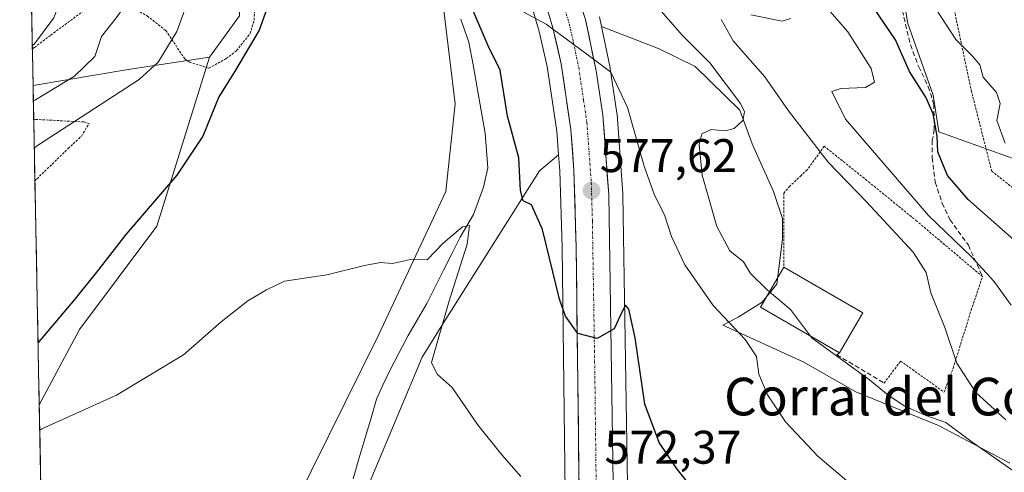
# Model space of a CAD drawing. Units: metres. Extents: x 634997 to 638472, y 4715866 to 4718246.
# Drawn here: x 635015 to 635224, y 4717613 to 4717710 of the extents above; entities that cross this region are included whole.
import ezdxf
from ezdxf.enums import TextEntityAlignment as Align

# ---------------------------------------------------------------- set-up
doc = ezdxf.new("R2010")
doc.units = ezdxf.units.M
doc.header["$MEASUREMENT"] = 0
for name, pattern in [('TRAZO_Y_PUNTO', [1, 0.5, -0.25, 0, -0.25]), ('TRAZOS', [0.75, 0.5, -0.25]), ('TRAZOSX2', [1.5, 1, -0.5])]:
    doc.linetypes.add(name, pattern=pattern)
for name, color, linetype, lineweight in [('Alambrada', 19, 'TRAZOS', 0), ('Arbolado forestal CxS', 92, 'Continuous', 0), ('Carretera de calzada única', 19, 'Continuous', 13), ('Carretera de calzada única Cxs', 19, 'Continuous', 13), ('Carretera de calzada única eje', 19, 'TRAZO_Y_PUNTO', 0), ('Carátula', 7, 'Continuous', 5), ('Corriente natural lineal', 142, 'Continuous', 13), ('Cultivos herbáceos CxS', 92, 'Continuous', 0), ('Cultivos leñosos CxS', 92, 'Continuous', 0), ('Curva de nivel maestra', 36, 'Continuous', 30), ('Curva de nivel normal', 36, 'Continuous', 0), ('Edificación industrial', 135, 'Continuous', 13), ('Edificación industrial Cxs', 135, 'Continuous', 13), ('Matorral CxS', 135, 'Continuous', 0), ('Municipio CxS', 142, 'Continuous', 0), ('Muro lineal', 1, 'TRAZOSX2', 13), ('Núcleo urbano CxS', 19, 'Continuous', 0), ('Punto de cota en terreno', 7, 'Continuous', 0), ('Rótulo de punto de cota en terreno', 19, 'Continuous', 0), ('Senda', 19, 'TRAZOSX2', 0), ('Texto cartográfico', 19, 'Continuous', 0), ('Valla', 19, 'TRAZOS', 0)]:
    doc.layers.add(name, color=color, linetype=linetype, lineweight=lineweight)
doc.styles.add('Arial', font='txt', dxfattribs={"height": 0.2})

# ---------------------------------------------------------------- blocks, each defined once
blk = doc.blocks.new('*U151')
at = {"layer": 'Cultivos herbáceos CxS', "color": 92, "linetype": 'Continuous', "lineweight": 0}
for points in [[(635024.83, 4717316.66, 552.77), (635018.79, 4717627.68, 570.17), (635027.38, 4717643.68, 571.5), (635043.78, 4717665.65, 572.38), (635054.97, 4717701.64, 576.08), (635061.37, 4717710.43, 575.61), (635060.99, 4717738.53, 576.61), (635057.78, 4717746.78, 577.22), (635046.7, 4717759.89, 579.26), (635039.61, 4717771.4, 580.21), (635017.93, 4717782.71, 583.17), (635015.74, 4717784.19, 583.66), (635015.35, 4717804.37, 584.54), (635037.4, 4717782.18, 580.98), (635067.56, 4717756.78, 577.13), (635088.59, 4717739.72, 576.18), (635104.86, 4717711.54, 574.33), (635107.25, 4717691.7, 572.34), (635105.26, 4717673.04, 571.06), (635090.97, 4717642.48, 568.19), (635069.54, 4717599.23, 565.37)], [(635143.94, 4717606.4, 572.11), (635142.9, 4717672.37, 577.48), (635142.89, 4717672.54, 577.49), (635141.67, 4717689.5, 579.7), (635141.65, 4717689.73, 579.74), (635140.22, 4717699.19, 580.46), (635140.2, 4717699.26, 580.46), (635140.19, 4717699.35, 580.45), (635138.35, 4717708.14, 580.47), (635150.67, 4717703.41, 582.33), (635158.31, 4717699.64, 583.92), (635167.76, 4717690.36, 585.35), (635170.45, 4717683.19, 586.35), (635174.94, 4717673.04, 586.96), (635176.87, 4717667.33, 586.93), (635176.89, 4717662.89, 586.68), (635175.67, 4717653.35, 585.29), (635172.51, 4717649.52, 583.9), (635167.45, 4717646.32, 581.22), (635164.15, 4717644.65, 579.69), (635181.29, 4717636.85, 582.58), (635192.48, 4717630.45, 583.42), (635210.07, 4717623.26, 584.35), (635217.73, 4717619.26, 584.9), (635225.25, 4717615.26, 585.31)]]:
    blk.add_polyline3d(points, dxfattribs=at)
blk = doc.blocks.new('*U154')
at = {"layer": 'Matorral CxS', "color": 135, "linetype": 'Continuous', "lineweight": 0}
for points in [[(635225.25, 4717615.26, 585.31), (635217.73, 4717619.26, 584.9), (635210.07, 4717623.26, 584.35), (635192.48, 4717630.45, 583.42), (635181.29, 4717636.85, 582.58), (635164.15, 4717644.65, 579.69), (635167.45, 4717646.32, 581.22), (635172.51, 4717649.52, 583.9), (635175.67, 4717653.35, 585.29), (635176.89, 4717662.89, 586.68), (635176.87, 4717667.33, 586.93), (635174.94, 4717673.04, 586.96), (635170.45, 4717683.19, 586.35), (635167.76, 4717690.36, 585.35), (635158.31, 4717699.64, 583.92), (635150.67, 4717703.41, 582.33), (635138.35, 4717708.14, 580.47), (635137.92, 4717710.21, 580.22)], [(635201.9, 4717853.5, 628.21), (635206.01, 4717844.87, 625.76), (635206.01, 4717826.78, 623.27), (635203.54, 4717815.68, 620.24), (635201.07, 4717801.7, 618.32), (635199.02, 4717774.15, 612.35), (635196.14, 4717751.53, 608.53), (635201.07, 4717736.32, 607.67), (635201.07, 4717723.57, 604.84), (635203.54, 4717708.77, 602.24), (635208.88, 4717693.56, 601.18), (635210.12, 4717685.75, 600.72), (635229.44, 4717678.76, 605.81)], [(635069.54, 4717599.23, 565.37), (635090.97, 4717642.48, 568.19), (635105.26, 4717673.04, 571.06), (635107.25, 4717691.7, 572.34), (635104.86, 4717711.54, 574.33)], [(635123.32, 4717713.19, 580.15), (635125.14, 4717707.09, 578.93), (635126.84, 4717699.65, 579.1), (635128.88, 4717685.88, 578.17), (635129.25, 4717680.83, 577.79), (635125.17, 4717677.46, 576.6), (635104.44, 4717644.55, 570.55), (635100.2, 4717637.81, 569.8), (635089.91, 4717613.12, 567.56)]]:
    blk.add_polyline3d(points, dxfattribs=at)
blk = doc.blocks.new('*U155')
at = {"layer": 'Matorral CxS', "color": 135, "linetype": 'Continuous', "lineweight": 0}
blk.add_polyline3d([(635201.9, 4717853.5, 628.21), (635206.01, 4717844.87, 625.76), (635206.01, 4717826.78, 623.27), (635203.54, 4717815.68, 620.24), (635201.07, 4717801.7, 618.32), (635199.02, 4717774.15, 612.35), (635196.14, 4717751.53, 608.53), (635201.07, 4717736.32, 607.67), (635201.07, 4717723.57, 604.84), (635203.54, 4717708.77, 602.24), (635208.88, 4717693.56, 601.18), (635210.12, 4717685.75, 600.72), (635229.44, 4717678.76, 605.81)], dxfattribs=at)
blk = doc.blocks.new('*U160')
at = {"layer": 'Arbolado forestal CxS', "color": 92, "linetype": 'Continuous', "lineweight": 0}
blk.add_polyline3d([(635201.9, 4717853.5, 628.21), (635206.01, 4717844.87, 625.76), (635206.01, 4717826.78, 623.27), (635203.54, 4717815.68, 620.24), (635201.07, 4717801.7, 618.32), (635199.02, 4717774.15, 612.35), (635196.14, 4717751.53, 608.53), (635201.07, 4717736.32, 607.67), (635201.07, 4717723.57, 604.84), (635203.54, 4717708.77, 602.24), (635208.88, 4717693.56, 601.18), (635210.12, 4717685.75, 600.72), (635229.44, 4717678.76, 605.81)], dxfattribs=at)
blk = doc.blocks.new('*U166')
at = {"layer": 'Curva de nivel normal', "color": 36, "linetype": 'Continuous', "lineweight": 0}
blk.add_polyline3d([(635224.26, 4717683.36, 605), (635222.46, 4717688.16, 605), (635223.16, 4717691.75, 605), (635222.4, 4717694.09, 605), (635219.58, 4717697.33, 605), (635218.82, 4717700.01, 605), (635217.29, 4717701.86, 605), (635213.73, 4717705.37, 605), (635206.54, 4717716.4, 605)], dxfattribs=at)
blk = doc.blocks.new('*U168')
at = {"layer": 'Curva de nivel normal', "color": 36, "linetype": 'Continuous', "lineweight": 0}
blk.add_polyline3d([(635225.5, 4717648.86, 595), (635221.83, 4717653.95, 595), (635217.07, 4717659.14, 595), (635207.94, 4717667.96, 595), (635190.24, 4717688.42, 595), (635187.39, 4717694.29, 595), (635189.28, 4717694.93, 595), (635194.49, 4717695.19, 595), (635196.42, 4717696.3, 595), (635195.72, 4717699.22, 595), (635190.8, 4717707, 595), (635179.04, 4717720.54, 595)], dxfattribs=at)
blk = doc.blocks.new('*U172')
at = {"layer": 'Curva de nivel normal', "color": 36, "linetype": 'Continuous', "lineweight": 0}
blk.add_polyline3d([(635018.891506, 4717622.275478, 570), (635019.35, 4717622.58, 570), (635035.21, 4717629.75, 570), (635049.47, 4717638.28, 570), (635057.47, 4717645.35, 570), (635063.14, 4717649.77, 570), (635067.14, 4717652.12, 570), (635070.94, 4717654, 570), (635079.93, 4717655.3, 570), (635087.94, 4717657.3, 570), (635091.39, 4717657.95, 570), (635093.93, 4717657.77, 570), (635097.73, 4717658.62, 570), (635101.3, 4717658.49, 570), (635104.71, 4717662.07, 570), (635108.8, 4717665.55, 570), (635110.33, 4717665.84, 570), (635109.77, 4717661.83, 570), (635105.95, 4717649.83, 570), (635102.2, 4717636.65, 570), (635103.44, 4717634.22, 570), (635106.64, 4717631.36, 570), (635112, 4717623.48, 570), (635117.18, 4717617.05, 570), (635121.21, 4717612.43, 570)], dxfattribs=at)
blk = doc.blocks.new('*U173')
at = {"layer": 'Curva de nivel normal', "color": 36, "linetype": 'Continuous', "lineweight": 0}
for points in [[(635178.62, 4717709.82, 590), (635176.83, 4717709.3, 590), (635170.14, 4717710.61, 590)], [(635163.82, 4717709.62, 590), (635166.35, 4717705.11, 590), (635173.09, 4717697.45, 590), (635178.17, 4717690.19, 590), (635186.57, 4717679.26, 590), (635194.73, 4717670.87, 590), (635204.69, 4717660.18, 590), (635207.46, 4717655.83, 590), (635208.39, 4717651.49, 590), (635211.38, 4717644.16, 590), (635213.97, 4717636.54, 590), (635217.98, 4717630.33, 590), (635224.36, 4717624.52, 590)], [(635017.3, 4717704.03, 590), (635017.76, 4717704.43, 590), (635021.89, 4717709.98, 590), (635024.87, 4717717.98, 590), (635029.24, 4717727.74, 590), (635030.68, 4717734.8, 590), (635029.37, 4717747.49, 590), (635026.94, 4717754.16, 590), (635022.16, 4717758.79, 590), (635016.63, 4717762.29, 590), (635016.16, 4717762.68, 590)]]:
    blk.add_polyline3d(points, dxfattribs=at)
blk = doc.blocks.new('*U178')
at = {"layer": 'Curva de nivel normal', "color": 36, "linetype": 'Continuous', "lineweight": 0}
for points in [[(635174.11, 4717651.72, 585), (635173.64, 4717652.12, 585), (635170.03, 4717655.61, 585), (635168.54, 4717658.1, 585), (635165.65, 4717660.4, 585), (635162.89, 4717665.58, 585), (635159.81, 4717676.5, 585), (635159.11, 4717683.01, 585), (635159.73, 4717685.34, 585), (635161.73, 4717686.27, 585), (635164.66, 4717685.93, 585), (635166.58, 4717686.42, 585), (635168.44, 4717688.18, 585), (635168.78, 4717690.01, 585), (635167.96, 4717691.78, 585), (635161.39, 4717700.4, 585), (635155.62, 4717706.26, 585), (635151.04, 4717711.38, 585), (635147.14, 4717716.15, 585), (635142.17, 4717719.86, 585), (635139.13, 4717723.47, 585), (635136.1, 4717729.03, 585), (635135.97, 4717730.95, 585), (635139.45, 4717730.63, 585), (635145.87, 4717728.42, 585), (635148.08, 4717728.22, 585), (635147.82, 4717729.38, 585), (635145.32, 4717732.67, 585), (635141.27, 4717736.96, 585), (635139.44, 4717739.88, 585), (635138.79, 4717742.12, 585), (635137.27, 4717743.67, 585), (635134.98, 4717743.6, 585), (635132.39, 4717744.46, 585), (635125.98, 4717748.73, 585), (635118.24, 4717756.75, 585), (635107.86, 4717766.52, 585), (635104.52, 4717769.21, 585), (635103.6, 4717770.29, 585), (635101.56, 4717771.92, 585), (635101.1, 4717771.46, 585), (635101.2, 4717769.9, 585), (635101.7, 4717768.57, 585), (635100.54, 4717767.25, 585), (635095.8, 4717766.13, 585), (635091.81, 4717765.82, 585), (635087.51, 4717767.53, 585), (635075.81, 4717774.82, 585), (635064.33, 4717782.77, 585), (635057.38, 4717785.74, 585), (635052.78, 4717788.81, 585), (635045.05, 4717792.74, 585), (635037.82, 4717795.06, 585), (635032.17, 4717798.72, 585), (635029.4, 4717800.22, 585), (635027.01, 4717802.01, 585), (635024.07, 4717805.09, 585), (635020.12, 4717808.04, 585), (635017.2, 4717808.01, 585), (635015.8, 4717805.17, 585), (635015.34, 4717804.83, 585)], [(635015.86, 4717778.17, 585), (635016.33, 4717777.67, 585), (635028.14, 4717767.23, 585), (635034.63, 4717758.88, 585), (635039.22, 4717745.35, 585), (635040.47, 4717733.54, 585), (635038.88, 4717721.83, 585), (635038.68, 4717716.49, 585), (635037.87, 4717713.8, 585), (635035.25, 4717710.05, 585), (635032.01, 4717706.03, 585), (635030.6, 4717701.74, 585), (635026.26, 4717697.61, 585), (635017.99, 4717692.54, 585), (635017.53, 4717692.31, 585)]]:
    blk.add_polyline3d(points, dxfattribs=at)
blk = doc.blocks.new('5PATER')
at = {"layer": 'Carátula', "linetype": 'Continuous', "lineweight": 5}
h = blk.add_hatch(color=250, dxfattribs=at)
edge = h.paths.add_edge_path()
edge.add_ellipse((0, 0.01), major_axis=(-1.33, -1.34), ratio=0.999422, start_angle=0, end_angle=360)
blk = doc.blocks.new('*U197')
at = {"layer": 'Valla', "color": 19, "linetype": 'TRAZOS', "lineweight": 0}
for points in [[(635017.3157, 4717703.3543, 589.572), (635017.7701, 4717703.6901, 589.474), (635021.2301, 4717706.3001, 588.9152), (635029.3501, 4717712.3001, 587.5723), (635032.8501, 4717713.3401, 586.5493), (635038.2101, 4717712.3001, 584.1393), (635041.7601, 4717710.4001, 582.2077), (635045.7101, 4717707.2601, 580.7442), (635049.7301, 4717701.2901, 578.5552), (635050.7101, 4717700.5701, 578.0979), (635054.8701, 4717699.2701, 576.8437), (635058.5401, 4717701.3001, 576.0455), (635060.7601, 4717703.0201, 575.5843), (635063.6401, 4717706.6501, 575.4148), (635064.4701, 4717709.4901, 575.5102), (635064.8201, 4717714.3201, 575.6136), (635064.9201, 4717720.0001, 575.7857), (635064.5501, 4717724.8601, 575.9818), (635063.3901, 4717730.5701, 576.4297), (635060.6701, 4717740.4701, 577.0788), (635058.8501, 4717745.0501, 577.5868), (635058.1901, 4717746.2101, 577.7044), (635055.0001, 4717749.8801, 578.3542), (635051.6401, 4717753.1301, 578.8049), (635047.8701, 4717756.0601, 579.6873), (635040.4201, 4717760.0701, 581.6523), (635032.7601, 4717763.4701, 584.2804), (635030.4401, 4717764.4001, 584.8718), (635020.9601, 4717767.8101, 586.8028), (635016.4901, 4717769.3901, 587.5114), (635016.0292, 4717769.5534, 587.6104)], [(635017.8602, 4717675.3398, 578.5421), (635018.3101, 4717675.7701, 578.5635), (635024.9301, 4717682.1701, 578.7427), (635027.7401, 4717684.8301, 578.7849), (635029.3801, 4717687.4801, 578.9392), (635028.2401, 4717687.8401, 579.3033), (635018.0601, 4717688.3901, 582.4663), (635017.606, 4717688.4197, 582.6016)]]:
    blk.add_polyline3d(points, dxfattribs=at)

msp = doc.modelspace()

# ---------------------------------------------------------------- linework, layer by layer
at = {"layer": 'Alambrada', "color": 19, "linetype": 'TRAZOS', "lineweight": 0}
for points in [[(635215.46, 4717847.05, 629.82), (635208.82, 4717825.44, 623.2), (635205.57, 4717798.3, 618.73), (635203.44, 4717758.26, 611.36), (635206.76, 4717743.17, 610.75), (635217.01, 4717694.55, 603.33), (635221.36, 4717677.39, 602.36), (635251.01, 4717653.94, 605.92)], [(635198.48, 4717632.3, 585.25), (635201.99, 4717636.97, 586.91), (635211.26, 4717630.38, 586.83), (635213.17, 4717635.49, 589.11), (635217.01, 4717647.82, 592.83), (635219.4, 4717654.96, 594.22), (635205.44, 4717666.74, 593.14), (635195.45, 4717674.88, 591.89), (635185.76, 4717682.68, 590.68), (635182.12, 4717677.67, 587.52), (635180.85, 4717676.47, 587.24), (635178.42, 4717674.18, 587.1), (635177.15, 4717672.73, 587.01), (635177.15, 4717656.97, 585.95)]]:
    msp.add_polyline3d(points, dxfattribs=at)
at = {"layer": 'Arbolado forestal CxS', "color": 92, "linetype": 'Continuous', "lineweight": 0}
for points in [[(635229.44, 4717678.76, 605.81), (635210.12, 4717685.75, 600.72), (635208.88, 4717693.56, 601.18), (635203.54, 4717708.77, 602.24), (635201.07, 4717723.57, 604.84), (635201.07, 4717736.32, 607.67), (635196.14, 4717751.53, 608.53), (635199.02, 4717774.15, 612.35), (635201.07, 4717801.7, 618.32), (635203.54, 4717815.68, 620.24), (635206.01, 4717826.78, 623.27), (635206.01, 4717844.87, 625.76), (635201.9, 4717853.5, 628.21)], [(635015.74, 4717784.19, 583.66), (635017.93, 4717782.71, 583.17), (635039.61, 4717771.4, 580.21), (635046.7, 4717759.89, 579.26), (635057.78, 4717746.78, 577.22), (635060.99, 4717738.53, 576.61), (635061.37, 4717710.43, 575.61), (635054.97, 4717701.64, 576.08)], [(635015.74, 4717784.19, 583.66), (635017.47, 4717695.59, 584.74)], [(635054.97, 4717701.64, 576.08), (635037.69, 4717699.02, 580.2), (635017.47, 4717695.59, 584.74)]]:
    msp.add_polyline3d(points, dxfattribs=at)
msp.add_polyline3d([(635017.47, 4717695.59, 584.74), (635015.74, 4717784.19, 583.66), (635017.93, 4717782.71, 583.17), (635039.61, 4717771.4, 580.21), (635046.7, 4717759.89, 579.26), (635057.78, 4717746.78, 577.22), (635060.99, 4717738.53, 576.61), (635061.37, 4717710.43, 575.61), (635054.97, 4717701.64, 576.08), (635037.69, 4717699.02, 580.2), (635017.47, 4717695.59, 584.74)], close=True, dxfattribs=at)
at = {"layer": 'Carretera de calzada única', "color": 19, "linetype": 'Continuous', "lineweight": 13}
for points in [[(635014.63, 4717841.67), (635015.09, 4717841.28), (635031.41, 4717827.57), (635086.14, 4717781.19), (635095.75, 4717772.43), (635104.2, 4717763.93), (635111.73, 4717755.13), (635118.18, 4717746.44), (635121.62, 4717741.07), (635124.58, 4717735.72), (635130.03, 4717724.5), (635134.98, 4717709.6), (635137.25, 4717698.74), (635138.68, 4717689.28), (635139.9, 4717672.32), (635140.94, 4717606.37), (635141.08, 4717581.68), (635140.54, 4717561.17), (635139.15, 4717543.53), (635137.06, 4717528.12), (635133.7, 4717512.57), (635127.92, 4717493.36), (635122.46, 4717477.51), (635109.16, 4717441.43)], [(635133.97, 4717579.95), (635132.98, 4717661.22), (635132.49, 4717677.6), (635131.86, 4717686.21), (635129.79, 4717700.21), (635128.04, 4717707.85), (635126.17, 4717714.14), (635123.17, 4717722.15), (635119.76, 4717729.4), (635116.02, 4717736.32), (635111.69, 4717743.08), (635106.16, 4717750.62), (635098.97, 4717759.04), (635090.55, 4717767.48), (635083.18, 4717774.22), (635015.28, 4717831.59), (635014.82, 4717831.98)]]:
    msp.add_lwpolyline(points, dxfattribs=at)
at = {"layer": 'Carretera de calzada única Cxs', "color": 19, "linetype": 'Continuous', "lineweight": 13}
for points in [[(635133.62, 4717608.63, 571.9), (635133.56, 4717613.41, 572.42), (635133.5, 4717618.19, 572.83), (635133.45, 4717622.98, 573.17), (635133.39, 4717627.76, 573.55), (635133.33, 4717632.54, 573.97), (635133.27, 4717637.32, 574.35), (635133.21, 4717642.1, 574.73), (635133.15, 4717646.88, 575.16), (635133.1, 4717651.66, 575.59), (635133.04, 4717656.44, 576.01), (635132.98, 4717661.22, 576.44), (635132.86, 4717665.32, 576.77), (635132.74, 4717669.41, 577.07), (635132.61, 4717673.51, 577.44), (635132.49, 4717677.6, 577.78), (635132.18, 4717681.91, 578.11), (635131.86, 4717686.21, 578.41), (635131.17, 4717690.88, 578.68), (635130.48, 4717695.54, 578.94), (635129.79, 4717700.21, 579.18), (635128.92, 4717704.03, 579.22), (635128.04, 4717707.85, 579.85), (635127.11, 4717711, 580.2)], [(635134.98, 4717709.6, 580.46), (635135.74, 4717705.98, 580.29), (635136.49, 4717702.36, 580.03), (635137.25, 4717698.74, 579.79), (635137.97, 4717694.01, 579.3), (635138.68, 4717689.28, 578.84), (635138.99, 4717685.04, 578.52), (635139.29, 4717680.8, 578.16), (635139.6, 4717676.56, 577.79), (635139.9, 4717672.32, 577.44), (635139.97, 4717667.61, 577.08), (635140.05, 4717662.9, 576.83), (635140.12, 4717658.19, 576.43), (635140.2, 4717653.48, 575.94), (635140.27, 4717648.77, 575.34), (635140.35, 4717644.06, 574.94), (635140.42, 4717639.35, 574.59), (635140.49, 4717634.63, 574.07), (635140.57, 4717629.92, 573.71), (635140.64, 4717625.21, 573.38), (635140.72, 4717620.5, 572.99), (635140.79, 4717615.79, 572.62), (635140.87, 4717611.08, 572.23)]]:
    msp.add_polyline3d(points, dxfattribs=at)
at = {"layer": 'Carretera de calzada única eje', "color": 19, "linetype": 'TRAZO_Y_PUNTO', "lineweight": 0}
msp.add_lwpolyline([(635130.57, 4717711.87), (635131.51, 4717708.72), (635132.38, 4717704.9), (635133.52, 4717699.47), (635134.56, 4717692.47), (635135.27, 4717687.74), (635135.58, 4717683.44), (635136.2, 4717674.96), (635136.44, 4717666.77), (635136.96, 4717633.79), (635137.45, 4717593.16)], dxfattribs=at)
at = {"layer": 'Corriente natural lineal', "color": 142, "linetype": 'Continuous', "lineweight": 13}
msp.add_polyline3d([(635108.46, 4717709.71, 574.58), (635109.33, 4717707.25, 574.4), (635110.19, 4717704.79, 574.21), (635111.06, 4717699.96, 573.96), (635111.92, 4717695.13, 573.24), (635112.79, 4717690.29, 572.71), (635113.65, 4717685.46, 572.43), (635113.94, 4717681.76, 571.98), (635114.22, 4717678.06, 571.45), (635113.31, 4717673.95, 571.09), (635112.23, 4717671.07, 570.82), (635111.14, 4717668.18, 570.18), (635109.72, 4717665.76, 570.18), (635108.29, 4717663.34, 569.85), (635106.53, 4717659.82, 569.12), (635104.76, 4717656.3, 569.04), (635103, 4717652.77, 568.57), (635101.23, 4717649.25, 568.14), (635099.24, 4717645.86, 568.52), (635097.24, 4717642.46, 568.28), (635095.25, 4717638.64, 567.81), (635093.25, 4717634.81, 567.43), (635091.89, 4717631.86, 566.92), (635090.52, 4717628.9, 566.71), (635089.28, 4717624.66, 566.68), (635088.03, 4717620.42, 566.21), (635086.79, 4717616.17, 565.67), (635085.54, 4717611.93, 565.57)], dxfattribs=at)
at = {"layer": 'Cultivos herbáceos CxS', "color": 92, "linetype": 'Continuous', "lineweight": 0}
for points in [[(635015.35, 4717804.37, 584.54), (635037.4, 4717782.18, 580.98), (635067.56, 4717756.78, 577.13), (635088.59, 4717739.72, 576.18), (635104.86, 4717711.54, 574.33), (635107.25, 4717691.7, 572.34), (635105.26, 4717673.04, 571.06), (635090.97, 4717642.48, 568.19), (635069.54, 4717599.23, 565.37), (635063.19, 4717563.9, 563.44), (635039.78, 4717457.94, 557.32), (635032.24, 4717417.85, 555.72), (635045.71, 4717425.86, 555.03)], [(635015.74, 4717784.19, 583.66), (635017.93, 4717782.71, 583.17), (635039.61, 4717771.4, 580.21), (635046.7, 4717759.89, 579.26), (635057.78, 4717746.78, 577.22), (635060.99, 4717738.53, 576.61), (635061.37, 4717710.43, 575.61), (635054.97, 4717701.64, 576.08)], [(635138.35, 4717708.14, 580.47), (635150.67, 4717703.41, 582.33), (635158.31, 4717699.64, 583.92), (635167.76, 4717690.36, 585.35), (635170.45, 4717683.19, 586.35), (635174.94, 4717673.04, 586.96), (635176.87, 4717667.33, 586.93), (635176.89, 4717662.89, 586.68), (635175.67, 4717653.35, 585.29), (635172.51, 4717649.52, 583.9), (635167.45, 4717646.32, 581.22), (635164.15, 4717644.65, 579.69), (635181.29, 4717636.85, 582.58), (635192.48, 4717630.45, 583.42), (635210.07, 4717623.26, 584.35), (635217.73, 4717619.26, 584.9), (635225.25, 4717615.26, 585.31)], [(635138.35, 4717708.14, 580.47), (635140.19, 4717699.35, 580.45), (635140.2, 4717699.26, 580.46), (635140.22, 4717699.19, 580.46), (635141.65, 4717689.73, 579.74), (635141.67, 4717689.5, 579.7), (635142.89, 4717672.54, 577.49), (635142.9, 4717672.37, 577.48), (635143.94, 4717606.4, 572.11)], [(635054.97, 4717701.64, 576.08), (635043.78, 4717665.65, 572.38), (635027.38, 4717643.68, 571.5), (635018.79, 4717627.68, 570.17)], [(635018.79, 4717627.68, 570.17), (635024.83, 4717316.66, 552.77)]]:
    msp.add_polyline3d(points, dxfattribs=at)
at = {"layer": 'Cultivos leñosos CxS', "color": 92, "linetype": 'Continuous', "lineweight": 0}
for points in [[(635129.25, 4717680.83, 577.79), (635125.17, 4717677.46, 576.6), (635104.44, 4717644.55, 570.55), (635100.2, 4717637.81, 569.8), (635089.91, 4717613.12, 567.56), (635078.16, 4717584.94, 565.23), (635077.09, 4717581.1, 564.94), (635062.03, 4717527.14, 561.16), (635064.57, 4717521.78, 561.61), (635063.41, 4717503.27, 560.79), (635058.49, 4717484.92, 559.72), (635046.05, 4717438.49, 557.53), (635045.88, 4717432.15, 556.8), (635045.71, 4717425.86, 555.03)], [(635089.91, 4717613.12, 567.56), (635100.2, 4717637.81, 569.8), (635104.44, 4717644.55, 570.55), (635125.17, 4717677.46, 576.6), (635129.25, 4717680.83, 577.79), (635129.49, 4717677.45, 577.51), (635129.98, 4717661.16, 576.21), (635130.97, 4717579.98, 569.52)], [(635129.25, 4717680.83, 577.79), (635129.49, 4717677.45, 577.51), (635129.98, 4717661.16, 576.21), (635130.97, 4717579.98, 569.52), (635130.33, 4717560.11, 568.06), (635128.99, 4717543.86, 566.76), (635128.02, 4717535.85, 566.2), (635125.08, 4717520.44, 564.69), (635123.06, 4717512.4, 564.2), (635119.62, 4717500.85, 563.35), (635109.04, 4717470.22, 561.54), (635101.25, 4717449.36, 560.19), (635100.43, 4717447.16, 560.02)]]:
    msp.add_polyline3d(points, dxfattribs=at)
at = {"layer": 'Curva de nivel maestra', "color": 36, "linetype": 'Continuous', "lineweight": 30}
for points in [[(635243.08, 4717647.75, 600), (635216.37, 4717671.34, 600), (635211.96, 4717676.47, 600), (635209.94, 4717681.49, 600), (635209.75, 4717684.83, 600), (635208.93, 4717689.56, 600), (635207.33, 4717693.11, 600), (635203.86, 4717698.56, 600), (635200.88, 4717705.27, 600), (635192.72, 4717717.33, 600)], [(635068.5, 4717715.49, 575), (635065.57, 4717707.38, 575), (635060.33, 4717698.5, 575), (635057, 4717693.16, 575), (635053.56, 4717684.83, 575), (635048.08, 4717676.51, 575), (635037.2, 4717663.91, 575), (635031.23, 4717656.22, 575), (635026.34, 4717650.17, 575), (635018.98, 4717641.42, 575), (635018.53, 4717640.96, 575)], [(635173.98, 4717589.52, 575), (635154.48, 4717613.98, 575), (635150.65, 4717619.65, 575), (635147.57, 4717627.83, 575), (635145.56, 4717641.93, 575), (635144.18, 4717648.04, 575), (635143.46, 4717648.91, 575), (635142.74, 4717647.53, 575), (635141.04, 4717643.86, 575), (635137.44, 4717641.8, 575), (635133.37, 4717642.86, 575), (635130.75, 4717646.57, 575), (635129.44, 4717650.14, 575), (635125.8, 4717665, 575), (635123.47, 4717670.23, 575), (635121.72, 4717671.07, 575), (635121.12, 4717673.29, 575), (635120.8, 4717680.24, 575), (635118.36, 4717689.07, 575), (635116.85, 4717698.88, 575), (635114.29, 4717704.05, 575), (635109.8, 4717714.49, 575)]]:
    msp.add_polyline3d(points, dxfattribs=at)
at = {"layer": 'Curva de nivel normal', "color": 36, "linetype": 'Continuous', "lineweight": 0}
for points in [[(635017.73, 4717682.28, 580), (635018.18, 4717682.72, 580), (635040.04, 4717696.88, 580), (635044.09, 4717700.59, 580), (635048.03, 4717707.05, 580), (635051.04, 4717715.32, 580)], [(635121.88, 4717711.21, 580), (635126.62, 4717708.61, 580), (635135.27, 4717702.24, 580), (635140.38, 4717698.4, 580), (635143.87, 4717690.89, 580), (635147.44, 4717678.46, 580), (635149.68, 4717672.27, 580), (635151.79, 4717668.09, 580), (635153.24, 4717663.5, 580), (635156.07, 4717657.43, 580), (635162.1, 4717648.79, 580), (635168.91, 4717641.58, 580), (635171.32, 4717637.93, 580), (635171.84, 4717634.2, 580), (635173.71, 4717629.81, 580), (635177.51, 4717624.07, 580), (635184.39, 4717616.73, 580), (635199.07, 4717604.32, 580)], [(635182.82, 4717642.3, 585), (635178.54, 4717647.96, 585), (635174.11, 4717651.72, 585)], [(635182.82, 4717642.3, 585), (635183.16, 4717641.85, 585), (635195.38, 4717633.03, 585), (635199.37, 4717629.76, 585), (635202.87, 4717627.39, 585), (635207.37, 4717625.39, 585), (635211.61, 4717623.89, 585), (635216.9, 4717619.95, 585), (635227.25, 4717612.7, 585)]]:
    msp.add_polyline3d(points, dxfattribs=at)
at = {"layer": 'Edificación industrial', "color": 135, "linetype": 'Continuous', "lineweight": 13}
msp.add_polyline3d([(635193.93, 4717647.24, 587.24), (635188.98, 4717638.72, 585.28), (635172.21, 4717648.46, 583.65), (635177.15, 4717656.97, 585.95), (635193.93, 4717647.24, 587.24)], dxfattribs=at)
at = {"layer": 'Edificación industrial Cxs', "color": 135, "linetype": 'Continuous', "lineweight": 13}
msp.add_polyline3d([(635193.93, 4717647.24, 587.24), (635188.98, 4717638.72, 585.28), (635172.21, 4717648.46, 583.65), (635177.15, 4717656.97, 585.95), (635193.93, 4717647.24, 587.24)], close=True, dxfattribs=at)
at = {"layer": 'Matorral CxS', "color": 135, "linetype": 'Continuous', "lineweight": 0}
for points in [[(635014.89, 4717827.99, 590.91), (635081.2, 4717771.97, 584.61), (635088.47, 4717765.31, 584.02), (635096.76, 4717757, 583.59), (635103.81, 4717748.76, 582.84), (635109.21, 4717741.38, 582.2), (635113.43, 4717734.8, 581.68), (635117.08, 4717728.05, 581.21), (635120.4, 4717720.98, 580.77), (635120.63, 4717720.37, 580.73), (635123.32, 4717713.19, 580.15), (635125.14, 4717707.09, 578.93), (635126.84, 4717699.65, 579.1), (635128.88, 4717685.88, 578.17), (635129.25, 4717680.83, 577.79)], [(635015.35, 4717804.37, 584.54), (635037.4, 4717782.18, 580.98), (635067.56, 4717756.78, 577.13), (635088.59, 4717739.72, 576.18), (635104.86, 4717711.54, 574.33), (635107.25, 4717691.7, 572.34), (635105.26, 4717673.04, 571.06), (635090.97, 4717642.48, 568.19), (635069.54, 4717599.23, 565.37), (635063.19, 4717563.9, 563.44), (635039.78, 4717457.94, 557.32), (635032.24, 4717417.85, 555.72), (635045.71, 4717425.86, 555.03)], [(635137.92, 4717710.21, 580.22), (635138.35, 4717708.14, 580.47)], [(635138.35, 4717708.14, 580.47), (635150.67, 4717703.41, 582.33), (635158.31, 4717699.64, 583.92), (635167.76, 4717690.36, 585.35), (635170.45, 4717683.19, 586.35), (635174.94, 4717673.04, 586.96), (635176.87, 4717667.33, 586.93), (635176.89, 4717662.89, 586.68), (635175.67, 4717653.35, 585.29), (635172.51, 4717649.52, 583.9), (635167.45, 4717646.32, 581.22), (635164.15, 4717644.65, 579.69), (635181.29, 4717636.85, 582.58), (635192.48, 4717630.45, 583.42), (635210.07, 4717623.26, 584.35), (635217.73, 4717619.26, 584.9), (635225.25, 4717615.26, 585.31)], [(635054.97, 4717701.64, 576.08), (635037.69, 4717699.02, 580.2), (635017.47, 4717695.59, 584.74)], [(635054.97, 4717701.64, 576.08), (635043.78, 4717665.65, 572.38), (635027.38, 4717643.68, 571.5), (635018.79, 4717627.68, 570.17)], [(635017.47, 4717695.59, 584.74), (635018.79, 4717627.68, 570.17)], [(635129.25, 4717680.83, 577.79), (635125.17, 4717677.46, 576.6), (635104.44, 4717644.55, 570.55), (635100.2, 4717637.81, 569.8), (635089.91, 4717613.12, 567.56), (635078.16, 4717584.94, 565.23), (635077.09, 4717581.1, 564.94), (635062.03, 4717527.14, 561.16), (635064.57, 4717521.78, 561.61), (635063.41, 4717503.27, 560.79), (635058.49, 4717484.92, 559.72), (635046.05, 4717438.49, 557.53), (635045.88, 4717432.15, 556.8), (635045.71, 4717425.86, 555.03)]]:
    msp.add_polyline3d(points, dxfattribs=at)
msp.add_polyline3d([(635018.79, 4717627.68, 570.17), (635017.47, 4717695.59, 584.74), (635037.69, 4717699.02, 580.2), (635054.97, 4717701.64, 576.08), (635043.78, 4717665.65, 572.38), (635027.38, 4717643.68, 571.5), (635018.79, 4717627.68, 570.17)], close=True, dxfattribs=at)
at = {"layer": 'Municipio CxS', "color": 142, "linetype": 'Continuous', "lineweight": 0}
msp.add_polyline3d([(635019.14, 4717609.49, 568.64), (635019.04, 4717614.48, 569.13), (635018.95, 4717619.48, 569.63), (635018.85, 4717624.48, 570.2), (635018.75, 4717629.47, 571.12), (635018.65, 4717634.47, 572.42), (635018.56, 4717639.46, 574.08), (635018.46, 4717644.46, 575.28), (635018.36, 4717649.46, 576.12), (635018.27, 4717654.45, 576.5), (635018.17, 4717659.45, 576.89), (635018.07, 4717664.45, 577.37), (635017.97, 4717669.44, 577.86), (635017.88, 4717674.44, 578.4), (635017.78, 4717679.44, 579.29), (635017.68, 4717684.43, 580.81), (635017.59, 4717689.43, 583.17), (635017.49, 4717694.43, 585.95), (635017.39, 4717699.42, 588.23), (635017.3, 4717704.42, 589.89), (635017.2, 4717709.41, 591.27), (635017.1, 4717714.41, 592.22)], dxfattribs=at)
at = {"layer": 'Muro lineal', "color": 1, "linetype": 'TRAZOSX2', "lineweight": 13}
msp.add_polyline3d([(635188.98, 4717638.72, 585.28), (635188.44, 4717638.34, 584.99), (635198.48, 4717632.3, 585.25)], dxfattribs=at)
at = {"layer": 'Núcleo urbano CxS', "color": 19, "linetype": 'Continuous', "lineweight": 0}
for points in [[(635014.89, 4717827.99, 590.91), (635081.2, 4717771.97, 584.61), (635088.47, 4717765.31, 584.02), (635096.76, 4717757, 583.59), (635103.81, 4717748.76, 582.84), (635109.21, 4717741.38, 582.2), (635113.43, 4717734.8, 581.68), (635117.08, 4717728.05, 581.21), (635120.4, 4717720.98, 580.77), (635120.63, 4717720.37, 580.73), (635123.32, 4717713.19, 580.15), (635125.14, 4717707.09, 578.93), (635126.84, 4717699.65, 579.1), (635128.88, 4717685.88, 578.17), (635129.25, 4717680.83, 577.79)], [(635130.97, 4717579.98, 569.52), (635129.98, 4717661.16, 576.21), (635129.49, 4717677.45, 577.51), (635129.25, 4717680.83, 577.79), (635128.88, 4717685.88, 578.17), (635126.84, 4717699.65, 579.1), (635125.14, 4717707.09, 578.93), (635123.32, 4717713.19, 580.15)], [(635137.92, 4717710.21, 580.22), (635138.35, 4717708.14, 580.47), (635140.19, 4717699.35, 580.45), (635140.2, 4717699.26, 580.46), (635140.22, 4717699.19, 580.46), (635141.65, 4717689.73, 579.74), (635141.67, 4717689.5, 579.7), (635142.89, 4717672.54, 577.49), (635142.9, 4717672.37, 577.48), (635143.94, 4717606.4, 572.11)], [(635137.92, 4717710.21, 580.22), (635138.35, 4717708.14, 580.47)], [(635138.35, 4717708.14, 580.47), (635140.19, 4717699.35, 580.45), (635140.2, 4717699.26, 580.46), (635140.22, 4717699.19, 580.46), (635141.65, 4717689.73, 579.74), (635141.67, 4717689.5, 579.7), (635142.89, 4717672.54, 577.49), (635142.9, 4717672.37, 577.48), (635143.94, 4717606.4, 572.11)], [(635129.25, 4717680.83, 577.79), (635129.49, 4717677.45, 577.51), (635129.98, 4717661.16, 576.21), (635130.97, 4717579.98, 569.52), (635130.33, 4717560.11, 568.06), (635128.99, 4717543.86, 566.76), (635128.02, 4717535.85, 566.2), (635125.08, 4717520.44, 564.69), (635123.06, 4717512.4, 564.2), (635119.62, 4717500.85, 563.35), (635109.04, 4717470.22, 561.54), (635101.25, 4717449.36, 560.19), (635100.43, 4717447.16, 560.02)]]:
    msp.add_polyline3d(points, dxfattribs=at)
at = {"layer": 'Senda', "color": 19, "linetype": 'TRAZOSX2', "lineweight": 0}
msp.add_lwpolyline([(635202.37, 4717711.56), (635204.08, 4717704.22), (635205.84, 4717699.59), (635207.87, 4717695.33), (635209.06, 4717691.62), (635209.15, 4717686.21), (635208.73, 4717683.88), (635208.7, 4717680.24), (635209.35, 4717675.02), (635210.83, 4717670.57), (635212.48, 4717667.06), (635216.4, 4717661.62), (635219.41, 4717654.96)], dxfattribs=at)

# ---------------------------------------------------------------- block references
at = {"layer": 'Arbolado forestal CxS', "color": 92, "linetype": 'Continuous', "lineweight": 0}
msp.add_blockref('*U160', (0, 0), dxfattribs=at)
at = {"layer": 'Cultivos herbáceos CxS', "color": 92, "linetype": 'Continuous', "lineweight": 0}
msp.add_blockref('*U151', (0, 0), dxfattribs=at)
at = {"layer": 'Curva de nivel normal', "color": 36, "linetype": 'Continuous', "lineweight": 0}
for name in ['*U172', '*U168', '*U173', '*U166', '*U178']:
    msp.add_blockref(name, (0, 0), dxfattribs=at)
at = {"layer": 'Matorral CxS', "color": 135, "linetype": 'Continuous', "lineweight": 0}
for name in ['*U154', '*U155']:
    msp.add_blockref(name, (0, 0), dxfattribs=at)
at = {"layer": 'Punto de cota en terreno', "linetype": 'Continuous', "lineweight": 0}
msp.add_blockref('5PATER', (635136.26, 4717673.24, 577.62), dxfattribs=at)
at = {"layer": 'Valla', "color": 19, "linetype": 'TRAZOS', "lineweight": 0}
msp.add_blockref('*U197', (0, 0), dxfattribs=at)

# ---------------------------------------------------------------- texts
at = {"layer": 'Rótulo de punto de cota en terreno', "color": 19, "linetype": 'Continuous', "lineweight": 0, "style": 'Arial'}
for s, p in [('577,62', (635138.02, 4717675)), ('572,37', (635139, 4717612.98))]:
    msp.add_text(s, height=7, dxfattribs=at).set_placement(p, align=Align.BOTTOM_LEFT)
at = {"layer": 'Texto cartográfico', "color": 19, "linetype": 'Continuous', "lineweight": 0, "style": 'Arial'}
msp.add_text('Corral del Conde', height=8, dxfattribs=at).set_placement((635207.01, 4717629.43), align=Align.MIDDLE_CENTER)

doc.saveas('drawing.dxf')
